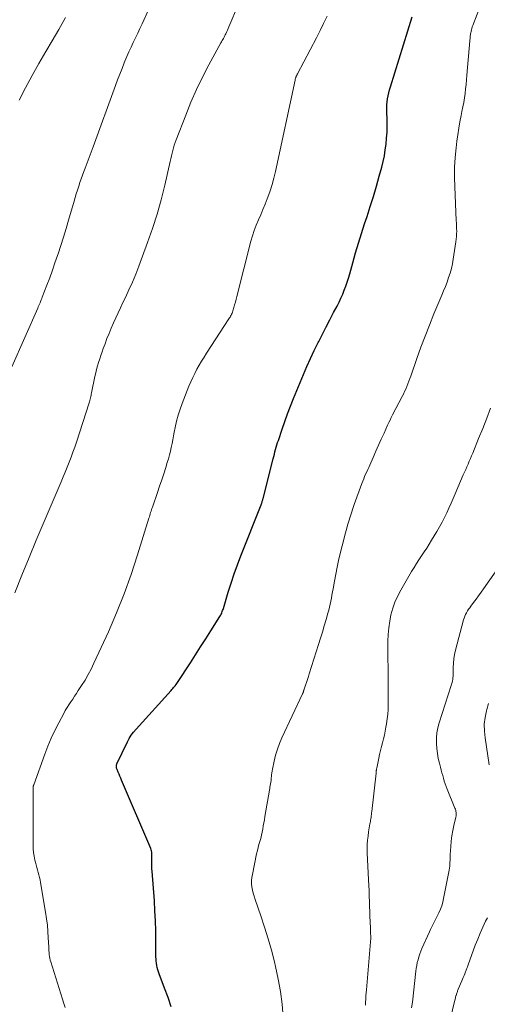
# Model space of a CAD drawing. Units: feet. Extents: x 2049992 to 2055023, y 540000 to 545005.
# Drawn here: x 2050688 to 2050774, y 543696 to 543877 of the extents above; entities that cross this region are included whole.
import ezdxf

# ---------------------------------------------------------------- set-up
doc = ezdxf.new("R2010")
doc.units = ezdxf.units.FT
doc.header["$LTSCALE"] = 100
doc.header["$MEASUREMENT"] = 0
doc.layers.add('CONTOUR INDEX', color=32, linetype='Continuous', lineweight=25)
doc.layers.add('CONTOUR INTERMEDIATE', color=40, linetype='Continuous', lineweight=15)

msp = doc.modelspace()

# ---------------------------------------------------------------- linework, layer by layer
at = {"layer": 'CONTOUR INDEX', "elevation": 740, "flags": 128}
msp.add_lwpolyline([(2050715.89, 543695.17), (2050715.29, 543696.88), (2050714.66, 543698.59), (2050713.64, 543701.22), (2050713.51, 543701.6), (2050713.39, 543701.98), (2050713.29, 543702.37), (2050713.21, 543702.76), (2050713.15, 543703.16), (2050713.11, 543703.56), (2050713.08, 543703.95), (2050713.07, 543704.36), (2050713.06, 543707.26), (2050713.04, 543709.11), (2050712.99, 543710.97), (2050712.89, 543712.82), (2050712.78, 543714.67), (2050712.37, 543720.08), (2050712.34, 543720.55), (2050712.32, 543721.02), (2050712.32, 543721.5), (2050712.33, 543721.97), (2050712.34, 543722.46), (2050712.34, 543722.69), (2050712.34, 543722.92), (2050712.33, 543723.14), (2050712.32, 543723.37), (2050712.3, 543723.59), (2050712.26, 543723.81), (2050712.2, 543724.03), (2050712.12, 543724.24), (2050706.75, 543736.79), (2050706.6, 543737.16), (2050706.44, 543737.52), (2050706.29, 543737.89), (2050706.14, 543738.25), (2050705.92, 543738.79), (2050705.88, 543738.89), (2050705.85, 543738.99), (2050705.83, 543739.09), (2050705.81, 543739.19), (2050705.8, 543739.29), (2050705.79, 543739.34), (2050705.8, 543739.4), (2050705.8, 543739.45), (2050705.81, 543739.5), (2050705.83, 543739.56), (2050705.83, 543739.58), (2050705.84, 543739.6), (2050705.85, 543739.62), (2050705.85, 543739.64), (2050705.88, 543739.72), (2050705.89, 543739.74), (2050705.89, 543739.76), (2050705.9, 543739.78), (2050705.91, 543739.8), (2050707.84, 543743.85), (2050708.17, 543744.48), (2050708.54, 543745.08), (2050708.96, 543745.65), (2050709.41, 543746.2), (2050715.84, 543753.3), (2050715.99, 543753.48), (2050716.15, 543753.65), (2050716.3, 543753.82), (2050716.46, 543754), (2050716.61, 543754.17), (2050716.75, 543754.36), (2050716.89, 543754.54), (2050717.02, 543754.74), (2050719.38, 543758.38), (2050720.32, 543759.84), (2050721.26, 543761.31), (2050722.2, 543762.78), (2050723.14, 543764.26), (2050724.78, 543766.86), (2050724.89, 543767.04), (2050724.99, 543767.21), (2050725.08, 543767.39), (2050725.16, 543767.58), (2050725.24, 543767.77), (2050725.31, 543767.96), (2050725.38, 543768.15), (2050725.44, 543768.34), (2050726.33, 543771.34), (2050726.86, 543773.03), (2050727.42, 543774.71), (2050728.02, 543776.37), (2050728.65, 543778.03), (2050732.38, 543787.42), (2050732.41, 543787.48), (2050732.43, 543787.54), (2050732.45, 543787.6), (2050732.48, 543787.67), (2050732.5, 543787.73), (2050732.52, 543787.79), (2050732.54, 543787.86), (2050732.56, 543787.92), (2050732.59, 543788.04), (2050732.63, 543788.16), (2050732.66, 543788.29), (2050732.7, 543788.41), (2050732.73, 543788.54), (2050734.58, 543795.85), (2050734.69, 543796.28), (2050734.8, 543796.7), (2050734.91, 543797.13), (2050735.03, 543797.56), (2050735.15, 543797.98), (2050735.27, 543798.4), (2050735.4, 543798.83), (2050735.54, 543799.24), (2050736.22, 543801.27), (2050736.71, 543802.7), (2050737.22, 543804.12), (2050737.77, 543805.53), (2050738.33, 543806.93), (2050740.15, 543811.32), (2050740.79, 543812.8), (2050741.44, 543814.28), (2050742.12, 543815.74), (2050742.83, 543817.19), (2050742.94, 543817.42), (2050743.61, 543818.75), (2050744.29, 543820.07), (2050744.98, 543821.39), (2050745.67, 543822.7), (2050746.33, 543823.92), (2050746.69, 543824.63), (2050747.03, 543825.34), (2050747.34, 543826.07), (2050747.64, 543826.81), (2050747.91, 543827.55), (2050748.17, 543828.3), (2050748.41, 543829.06), (2050748.63, 543829.82), (2050749.21, 543831.87), (2050749.72, 543833.66), (2050750.25, 543835.45), (2050750.8, 543837.23), (2050751.37, 543839), (2050751.82, 543840.37), (2050752.41, 543842.21), (2050752.98, 543844.06), (2050753.52, 543845.91), (2050754.05, 543847.77), (2050754.5, 543849.41), (2050754.77, 543850.46), (2050755, 543851.52), (2050755.17, 543852.59), (2050755.32, 543853.66), (2050755.41, 543854.74), (2050755.48, 543855.83), (2050755.5, 543856.91), (2050755.49, 543857.99), (2050755.44, 543859.77), (2050755.44, 543860.33), (2050755.46, 543860.89), (2050755.51, 543861.45), (2050755.59, 543862), (2050755.68, 543862.55), (2050755.8, 543863.1), (2050755.94, 543863.64), (2050756.09, 543864.18), (2050760.11, 543877.07)], dxfattribs=at)
at = {"layer": 'CONTOUR INTERMEDIATE', "flags": 128}
for points, elevation in [([(2050687.17, 543771.25), (2050688.45, 543774.48), (2050689.77, 543777.7), (2050691.11, 543780.91), (2050695.66, 543791.62), (2050696.04, 543792.52), (2050696.41, 543793.42), (2050696.78, 543794.33), (2050697.15, 543795.24), (2050697.5, 543796.15), (2050697.84, 543797.07), (2050698.16, 543797.99), (2050698.47, 543798.92), (2050700.78, 543806.11), (2050700.85, 543806.34), (2050700.92, 543806.57), (2050700.98, 543806.8), (2050701.04, 543807.04), (2050701.09, 543807.27), (2050701.15, 543807.5), (2050701.2, 543807.74), (2050701.25, 543807.97), (2050701.87, 543810.97), (2050702.02, 543811.63), (2050702.18, 543812.28), (2050702.35, 543812.92), (2050702.54, 543813.57), (2050702.75, 543814.21), (2050702.95, 543814.85), (2050703.17, 543815.48), (2050703.4, 543816.11), (2050703.72, 543816.97), (2050704.08, 543817.94), (2050704.46, 543818.9), (2050704.85, 543819.85), (2050705.26, 543820.8), (2050705.68, 543821.74), (2050706.11, 543822.68), (2050706.55, 543823.61), (2050706.99, 543824.54), (2050707.46, 543825.49), (2050708.12, 543826.9), (2050708.76, 543828.32), (2050709.35, 543829.76), (2050709.92, 543831.21), (2050711.54, 543835.58), (2050712.45, 543838.18), (2050713.29, 543840.8), (2050714.02, 543843.44), (2050714.69, 543846.11), (2050715.69, 543850.48), (2050715.81, 543850.98), (2050715.93, 543851.48), (2050716.04, 543851.98), (2050716.16, 543852.48), (2050716.29, 543852.97), (2050716.43, 543853.46), (2050716.59, 543853.95), (2050716.77, 543854.43), (2050718.53, 543859), (2050719.5, 543861.35), (2050720.52, 543863.67), (2050721.63, 543865.95), (2050722.8, 543868.2), (2050725, 543872.25), (2050725.11, 543872.46), (2050725.23, 543872.67), (2050725.34, 543872.88), (2050725.45, 543873.09), (2050725.56, 543873.3), (2050725.67, 543873.51), (2050725.77, 543873.73), (2050725.87, 543873.95), (2050725.93, 543874.07), (2050726.05, 543874.34), (2050726.17, 543874.62), (2050726.3, 543874.9), (2050726.42, 543875.18), (2050730.02, 543883.62)], 732), ([(2050736.41, 543693.29), (2050736.21, 543695.63), (2050735.93, 543697.97), (2050735.52, 543700.28), (2050735.02, 543702.58), (2050734.81, 543703.45), (2050734.26, 543705.58), (2050733.67, 543707.69), (2050733.01, 543709.79), (2050732.31, 543711.87), (2050731.25, 543714.91), (2050731.07, 543715.47), (2050730.91, 543716.03), (2050730.79, 543716.61), (2050730.69, 543717.19), (2050730.63, 543717.77), (2050730.62, 543718.35), (2050730.67, 543718.93), (2050730.76, 543719.51), (2050731.55, 543723.29), (2050731.68, 543723.87), (2050731.82, 543724.43), (2050731.97, 543725), (2050732.14, 543725.56), (2050732.3, 543726.12), (2050732.45, 543726.69), (2050732.57, 543727.25), (2050732.68, 543727.82), (2050732.77, 543728.4), (2050732.87, 543728.97), (2050732.97, 543729.55), (2050733.07, 543730.12), (2050733.89, 543734.95), (2050733.94, 543735.25), (2050734, 543735.54), (2050734.05, 543735.84), (2050734.1, 543736.14), (2050734.15, 543736.43), (2050734.19, 543736.73), (2050734.22, 543737.03), (2050734.24, 543737.33), (2050734.25, 543737.44), (2050734.28, 543737.79), (2050734.32, 543738.14), (2050734.38, 543738.49), (2050734.45, 543738.84), (2050734.77, 543740.33), (2050735.04, 543741.42), (2050735.36, 543742.48), (2050735.75, 543743.53), (2050736.19, 543744.56), (2050739.98, 543752.7), (2050740, 543752.74), (2050740.02, 543752.79), (2050740.04, 543752.83), (2050740.06, 543752.88), (2050740.08, 543752.93), (2050740.1, 543752.97), (2050740.12, 543753.02), (2050740.14, 543753.07), (2050740.15, 543753.09), (2050740.16, 543753.15), (2050740.18, 543753.2), (2050740.2, 543753.26), (2050740.22, 543753.32), (2050740.54, 543754.26), (2050740.71, 543754.78), (2050740.88, 543755.31), (2050741.05, 543755.84), (2050741.22, 543756.36), (2050742.93, 543761.76), (2050743.29, 543762.89), (2050743.63, 543764.02), (2050743.97, 543765.16), (2050744.3, 543766.3), (2050744.64, 543767.47), (2050744.79, 543768.03), (2050744.93, 543768.58), (2050745.05, 543769.14), (2050745.17, 543769.7), (2050745.27, 543770.26), (2050745.38, 543770.82), (2050745.48, 543771.38), (2050745.58, 543771.95), (2050745.83, 543773.38), (2050746.06, 543774.65), (2050746.32, 543775.93), (2050746.6, 543777.19), (2050746.9, 543778.45), (2050747.62, 543781.3), (2050747.82, 543782.08), (2050748.02, 543782.86), (2050748.24, 543783.63), (2050748.46, 543784.41), (2050748.7, 543785.18), (2050748.94, 543785.95), (2050749.2, 543786.71), (2050749.47, 543787.47), (2050750.87, 543791.34), (2050751.03, 543791.77), (2050751.2, 543792.19), (2050751.37, 543792.61), (2050751.56, 543793.03), (2050751.75, 543793.45), (2050751.93, 543793.86), (2050752.12, 543794.28), (2050752.3, 543794.7), (2050752.92, 543796.11), (2050753.42, 543797.23), (2050753.91, 543798.34), (2050754.42, 543799.46), (2050754.93, 543800.58), (2050755.58, 543802.01), (2050755.81, 543802.49), (2050756.04, 543802.97), (2050756.27, 543803.44), (2050756.51, 543803.91), (2050758.26, 543807.29), (2050758.49, 543807.75), (2050758.71, 543808.21), (2050758.92, 543808.67), (2050759.13, 543809.14), (2050759.32, 543809.62), (2050759.5, 543810.1), (2050759.68, 543810.58), (2050759.85, 543811.06), (2050760.95, 543814.25), (2050761.69, 543816.33), (2050762.46, 543818.39), (2050763.26, 543820.43), (2050764.1, 543822.47), (2050765.54, 543825.89), (2050765.87, 543826.7), (2050766.19, 543827.51), (2050766.49, 543828.33), (2050766.79, 543829.15), (2050767.05, 543829.98), (2050767.29, 543830.82), (2050767.48, 543831.67), (2050767.63, 543832.52), (2050768.13, 543835.74), (2050768.2, 543836.23), (2050768.24, 543836.71), (2050768.26, 543837.2), (2050768.27, 543837.7), (2050768.26, 543838.19), (2050768.24, 543838.68), (2050768.23, 543839.17), (2050768.2, 543839.66), (2050767.9, 543845.82), (2050767.86, 543847.62), (2050767.88, 543849.42), (2050767.99, 543851.22), (2050768.16, 543853.01), (2050768.31, 543854.2), (2050768.47, 543855.39), (2050768.65, 543856.58), (2050768.86, 543857.77), (2050769.09, 543858.95), (2050769.24, 543859.66), (2050769.4, 543860.49), (2050769.55, 543861.31), (2050769.68, 543862.14), (2050769.8, 543862.97), (2050769.9, 543863.81), (2050769.99, 543864.64), (2050770.08, 543865.47), (2050770.15, 543866.31), (2050770.68, 543872.66), (2050770.7, 543872.84), (2050770.72, 543873.02), (2050770.73, 543873.21), (2050770.75, 543873.39), (2050770.77, 543873.57), (2050770.8, 543873.75), (2050770.83, 543873.93), (2050770.86, 543874.11), (2050770.91, 543874.34), (2050770.97, 543874.63), (2050771.04, 543874.92), (2050771.13, 543875.2), (2050771.23, 543875.48), (2050773.6, 543881.75)], 744), ([(2050686.64, 543812.76), (2050691.36, 543823.5), (2050691.47, 543823.75), (2050691.58, 543824.01), (2050691.69, 543824.26), (2050691.8, 543824.52), (2050691.9, 543824.77), (2050692.01, 543825.03), (2050692.11, 543825.29), (2050692.21, 543825.55), (2050693.05, 543827.75), (2050693.56, 543829.11), (2050694.05, 543830.48), (2050694.53, 543831.85), (2050695, 543833.23), (2050695.1, 543833.52), (2050695.6, 543835.06), (2050696.09, 543836.59), (2050696.56, 543838.13), (2050697.02, 543839.68), (2050698.04, 543843.17), (2050698.25, 543843.86), (2050698.45, 543844.55), (2050698.67, 543845.23), (2050698.89, 543845.92), (2050699.11, 543846.6), (2050699.34, 543847.28), (2050699.59, 543847.96), (2050699.84, 543848.63), (2050700.07, 543849.25), (2050700.44, 543850.23), (2050700.81, 543851.21), (2050701.18, 543852.19), (2050701.54, 543853.18), (2050705.65, 543864.41), (2050706.03, 543865.45), (2050706.43, 543866.5), (2050706.84, 543867.54), (2050707.25, 543868.57), (2050707.38, 543868.88), (2050707.74, 543869.76), (2050708.12, 543870.62), (2050708.51, 543871.48), (2050708.91, 543872.34), (2050709.32, 543873.19), (2050709.72, 543874.05), (2050710.12, 543874.91), (2050710.51, 543875.77), (2050712.84, 543880.95)], 728), ([(2050687.97, 543861.72), (2050689.15, 543863.99), (2050690.35, 543866.24), (2050691.6, 543868.46), (2050692.88, 543870.67), (2050694.02, 543872.61), (2050695.26, 543874.75), (2050696.47, 543876.9)], 724), ([(2050696.41, 543695.04), (2050696.15, 543695.8), (2050695.91, 543696.56), (2050693.75, 543703.43), (2050693.66, 543703.77), (2050693.58, 543704.1), (2050693.52, 543704.44), (2050693.48, 543704.79), (2050693.45, 543705.13), (2050693.42, 543705.48), (2050693.4, 543705.83), (2050693.38, 543706.17), (2050693.3, 543707.84), (2050693.23, 543709.02), (2050693.13, 543710.19), (2050692.98, 543711.36), (2050692.81, 543712.53), (2050691.9, 543718.01), (2050691.81, 543718.48), (2050691.71, 543718.95), (2050691.59, 543719.41), (2050691.45, 543719.87), (2050691.32, 543720.33), (2050691.18, 543720.79), (2050691.06, 543721.25), (2050690.95, 543721.72), (2050690.85, 543722.14), (2050690.72, 543722.82), (2050690.61, 543723.51), (2050690.56, 543724.2), (2050690.53, 543724.89), (2050690.53, 543735.38), (2050690.53, 543735.4), (2050690.53, 543735.42), (2050690.53, 543735.44), (2050690.53, 543735.46), (2050690.53, 543735.54), (2050690.54, 543735.56), (2050690.54, 543735.58), (2050690.54, 543735.6), (2050690.54, 543735.61), (2050690.56, 543735.71), (2050690.57, 543735.78), (2050690.59, 543735.85), (2050690.61, 543735.91), (2050690.63, 543735.98), (2050692.66, 543741.57), (2050693.23, 543743.05), (2050693.84, 543744.51), (2050694.52, 543745.94), (2050695.23, 543747.35), (2050696.13, 543749.04), (2050696.43, 543749.59), (2050696.75, 543750.13), (2050697.08, 543750.67), (2050697.42, 543751.19), (2050697.78, 543751.71), (2050698.13, 543752.24), (2050698.47, 543752.76), (2050698.82, 543753.28), (2050699.42, 543754.19), (2050700.05, 543755.19), (2050700.64, 543756.2), (2050701.18, 543757.23), (2050701.69, 543758.29), (2050704.34, 543764.08), (2050705.84, 543767.55), (2050707.25, 543771.06), (2050708.53, 543774.62), (2050709.71, 543778.21), (2050711.78, 543784.95), (2050711.86, 543785.2), (2050711.94, 543785.45), (2050712.01, 543785.71), (2050712.09, 543785.96), (2050712.17, 543786.22), (2050712.25, 543786.47), (2050712.34, 543786.72), (2050712.42, 543786.98), (2050713.35, 543789.67), (2050713.74, 543790.81), (2050714.12, 543791.96), (2050714.49, 543793.1), (2050714.86, 543794.25), (2050715.15, 543795.18), (2050715.36, 543795.87), (2050715.55, 543796.56), (2050715.72, 543797.25), (2050715.88, 543797.95), (2050716.02, 543798.65), (2050716.17, 543799.36), (2050716.31, 543800.06), (2050716.44, 543800.76), (2050716.61, 543801.62), (2050716.85, 543802.74), (2050717.14, 543803.86), (2050717.49, 543804.95), (2050717.89, 543806.03), (2050719.13, 543809.19), (2050719.46, 543809.98), (2050719.81, 543810.76), (2050720.19, 543811.53), (2050720.59, 543812.29), (2050721.01, 543813.04), (2050721.45, 543813.78), (2050721.9, 543814.52), (2050722.35, 543815.24), (2050726.44, 543821.55), (2050726.55, 543821.72), (2050726.66, 543821.9), (2050726.76, 543822.08), (2050726.86, 543822.26), (2050726.96, 543822.44), (2050727.04, 543822.63), (2050727.11, 543822.82), (2050727.18, 543823.02), (2050727.36, 543823.63), (2050727.5, 543824.14), (2050727.64, 543824.65), (2050727.78, 543825.15), (2050727.91, 543825.66), (2050730.51, 543835.81), (2050730.79, 543836.81), (2050731.11, 543837.8), (2050731.47, 543838.78), (2050731.87, 543839.74), (2050732.29, 543840.69), (2050732.7, 543841.65), (2050733.09, 543842.62), (2050733.48, 543843.59), (2050733.61, 543843.93), (2050734.03, 543845.09), (2050734.41, 543846.25), (2050734.73, 543847.43), (2050735.01, 543848.63), (2050738.59, 543865.4), (2050738.62, 543865.51), (2050738.64, 543865.61), (2050738.68, 543865.72), (2050738.71, 543865.83), (2050738.72, 543865.86), (2050738.75, 543865.95), (2050738.79, 543866.04), (2050738.83, 543866.13), (2050738.87, 543866.22), (2050738.92, 543866.31), (2050738.97, 543866.4), (2050739.01, 543866.49), (2050739.06, 543866.58), (2050742.53, 543873.21), (2050743.2, 543874.52), (2050743.85, 543875.84), (2050744.47, 543877.17)], 736), ([(2050751.51, 543695.46), (2050751.54, 543696.03), (2050751.58, 543696.59), (2050751.62, 543697.16), (2050751.66, 543697.72), (2050751.71, 543698.29), (2050752.45, 543707.08), (2050752.46, 543707.21), (2050752.47, 543707.34), (2050752.48, 543707.46), (2050752.49, 543707.59), (2050752.49, 543707.71), (2050752.49, 543707.84), (2050752.49, 543707.97), (2050752.49, 543708.09), (2050752.46, 543708.7), (2050752.45, 543709.13), (2050752.43, 543709.56), (2050752.42, 543709.99), (2050752.4, 543710.42), (2050752.23, 543715.89), (2050752.22, 543716.21), (2050752.21, 543716.54), (2050752.19, 543716.86), (2050752.17, 543717.18), (2050752.15, 543717.51), (2050752.13, 543717.83), (2050752.11, 543718.15), (2050752.1, 543718.48), (2050751.85, 543723.46), (2050751.84, 543724.23), (2050751.85, 543724.99), (2050751.91, 543725.76), (2050751.99, 543726.52), (2050752.1, 543727.34), (2050752.15, 543727.69), (2050752.21, 543728.05), (2050752.27, 543728.4), (2050752.34, 543728.76), (2050752.37, 543728.95), (2050752.42, 543729.21), (2050752.47, 543729.47), (2050752.51, 543729.73), (2050752.54, 543729.99), (2050752.58, 543730.25), (2050752.61, 543730.52), (2050752.65, 543730.78), (2050752.68, 543731.04), (2050753.47, 543738.11), (2050753.48, 543738.22), (2050753.49, 543738.33), (2050753.5, 543738.44), (2050753.51, 543738.56), (2050753.53, 543738.67), (2050753.54, 543738.78), (2050753.56, 543738.89), (2050753.58, 543739), (2050753.96, 543740.83), (2050754.11, 543741.55), (2050754.28, 543742.26), (2050754.46, 543742.97), (2050754.65, 543743.67), (2050754.83, 543744.38), (2050755, 543745.09), (2050755.15, 543745.81), (2050755.29, 543746.52), (2050755.4, 543747.18), (2050755.53, 543748.05), (2050755.62, 543748.93), (2050755.67, 543749.81), (2050755.69, 543750.7), (2050755.68, 543751.58), (2050755.68, 543752.47), (2050755.68, 543753.36), (2050755.68, 543754.24), (2050755.66, 543762.35), (2050755.7, 543763.58), (2050755.8, 543764.8), (2050755.98, 543766.01), (2050756.21, 543767.21), (2050756.54, 543768.39), (2050756.94, 543769.54), (2050757.44, 543770.65), (2050758.01, 543771.74), (2050760, 543775.13), (2050760.44, 543775.87), (2050760.89, 543776.59), (2050761.35, 543777.31), (2050761.82, 543778.02), (2050762.3, 543778.73), (2050762.77, 543779.45), (2050763.22, 543780.18), (2050763.67, 543780.9), (2050764.64, 543782.52), (2050765.12, 543783.35), (2050765.59, 543784.2), (2050766.02, 543785.05), (2050766.44, 543785.92), (2050766.84, 543786.79), (2050767.23, 543787.67), (2050767.62, 543788.55), (2050768, 543789.43), (2050769.48, 543792.88), (2050769.7, 543793.38), (2050769.92, 543793.88), (2050770.14, 543794.38), (2050770.36, 543794.88), (2050770.58, 543795.39), (2050770.8, 543795.89), (2050771.01, 543796.39), (2050771.22, 543796.9), (2050772.3, 543799.59), (2050773.05, 543801.44), (2050773.78, 543803.3), (2050774.49, 543805.16)], 748), ([(2050760, 543694.96), (2050760.13, 543696.04), (2050760.77, 543701.69), (2050760.84, 543702.23), (2050760.93, 543702.77), (2050761.04, 543703.3), (2050761.17, 543703.83), (2050761.32, 543704.36), (2050761.49, 543704.88), (2050761.69, 543705.39), (2050761.9, 543705.89), (2050763.29, 543708.97), (2050763.46, 543709.35), (2050763.64, 543709.72), (2050763.82, 543710.09), (2050764.01, 543710.46), (2050764.2, 543710.83), (2050764.39, 543711.2), (2050764.57, 543711.57), (2050764.75, 543711.94), (2050765, 543712.45), (2050765.28, 543713.09), (2050765.52, 543713.73), (2050765.71, 543714.39), (2050765.87, 543715.07), (2050766.89, 543720.3), (2050766.94, 543720.65), (2050766.99, 543721.01), (2050767.02, 543721.36), (2050767.04, 543721.72), (2050767.05, 543722.07), (2050767.06, 543722.43), (2050767.08, 543722.78), (2050767.1, 543723.14), (2050767.18, 543724.62), (2050767.27, 543725.6), (2050767.39, 543726.58), (2050767.56, 543727.54), (2050767.77, 543728.51), (2050768.13, 543730.02), (2050768.17, 543730.23), (2050768.19, 543730.43), (2050768.19, 543730.64), (2050768.17, 543730.85), (2050768.14, 543731.05), (2050768.09, 543731.26), (2050768.03, 543731.46), (2050767.95, 543731.65), (2050766.5, 543735.17), (2050766.31, 543735.66), (2050766.13, 543736.15), (2050765.97, 543736.65), (2050765.83, 543737.15), (2050765.7, 543737.65), (2050765.56, 543738.16), (2050765.43, 543738.67), (2050765.29, 543739.17), (2050765.09, 543739.93), (2050764.89, 543740.81), (2050764.72, 543741.71), (2050764.61, 543742.61), (2050764.54, 543743.52), (2050764.54, 543743.62), (2050764.54, 543744.57), (2050764.62, 543745.52), (2050764.8, 543746.45), (2050765.04, 543747.37), (2050767.24, 543754.19), (2050767.33, 543754.47), (2050767.41, 543754.75), (2050767.47, 543755.03), (2050767.54, 543755.32), (2050767.59, 543755.6), (2050767.63, 543755.89), (2050767.65, 543756.18), (2050767.65, 543756.47), (2050767.65, 543757.5), (2050767.68, 543758.3), (2050767.75, 543759.1), (2050767.88, 543759.88), (2050768.05, 543760.67), (2050769.52, 543766.25), (2050769.63, 543766.59), (2050769.75, 543766.93), (2050769.9, 543767.26), (2050770.07, 543767.58), (2050770.26, 543767.89), (2050770.45, 543768.2), (2050770.66, 543768.49), (2050770.87, 543768.79), (2050771.37, 543769.44), (2050771.83, 543770.07), (2050772.29, 543770.69), (2050772.74, 543771.32), (2050773.19, 543771.95), (2050781.64, 543783.99)], 752), ([(2050774.25, 543739.61), (2050773.47, 543744.6), (2050773.35, 543745.84), (2050773.34, 543747.07), (2050773.48, 543748.3), (2050773.72, 543749.52), (2050773.8, 543749.82), (2050774.1, 543750.88)], 756), ([(2050766.72, 543691.34), (2050767.93, 543696.42), (2050767.98, 543696.6), (2050768.03, 543696.79), (2050768.08, 543696.97), (2050768.14, 543697.16), (2050768.16, 543697.22), (2050768.21, 543697.37), (2050768.25, 543697.52), (2050768.3, 543697.67), (2050768.34, 543697.82), (2050768.39, 543697.96), (2050768.44, 543698.11), (2050768.49, 543698.26), (2050768.55, 543698.4), (2050769.2, 543699.92), (2050769.34, 543700.25), (2050769.48, 543700.58), (2050769.62, 543700.91), (2050769.76, 543701.24), (2050769.91, 543701.59), (2050769.97, 543701.75), (2050770.03, 543701.9), (2050770.09, 543702.06), (2050770.15, 543702.22), (2050770.21, 543702.38), (2050770.26, 543702.54), (2050770.32, 543702.7), (2050770.38, 543702.86), (2050771.69, 543706.51), (2050772.12, 543707.62), (2050772.57, 543708.72), (2050773.06, 543709.81), (2050773.58, 543710.88), (2050773.9, 543711.5)], 756)]:
    msp.add_lwpolyline(points, dxfattribs=dict(at, elevation=elevation))

doc.saveas('drawing.dxf')
